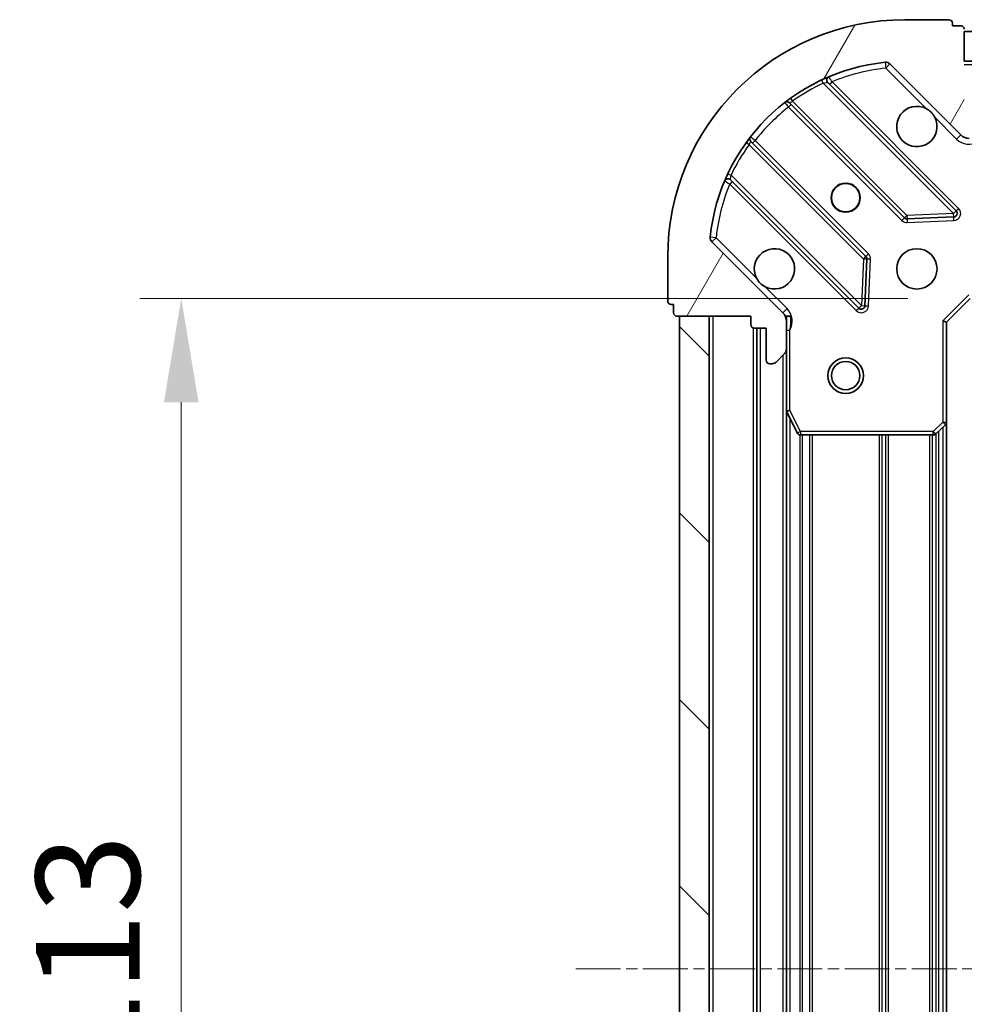
# Model space of a CAD drawing. Units: millimetres. Extents: x 0 to 4807, y 0 to 984.
# Drawn here: x 1280 to 1360, y 292 to 375 of the extents above; entities that cross this region are included whole.
import ezdxf

# ---------------------------------------------------------------- set-up
doc = ezdxf.new("R2010")
doc.units = ezdxf.units.MM
doc.header["$LTSCALE"] = 0.6666666666666666
doc.linetypes.add('CHAIN', pattern=[0.35429999999999995, 0.2362, -0.0295, 0.0591, -0.0295])
doc.layers.get('Defpoints').update_dxf_attribs({"lineweight": 25})
doc.layers.add('Centerline (ISO)', color=7, linetype='Continuous', lineweight=18, true_color=0x80ffff)
doc.layers.add('Hatch (ISO)', color=1, linetype='Continuous', lineweight=18, true_color=0xff0000)
for name, color, linetype, lineweight in [('Dimension (ISO)', 7, 'Continuous', 18), ('Visible (ISO)', 7, 'Continuous', 35), ('Visible Narrow (ISO)', 7, 'Continuous', 25)]:
    doc.layers.add(name, color=color, linetype=linetype, lineweight=lineweight)
doc.styles.add('Note Text (TK)', font='MS PGothic.ttf')
doc.dimstyles.new('Default - Method 1b (TK)', dxfattribs={"dimscale": 0.6666666666666666, "dimtxt": 2.5, "dimasz": 2.5, "dimexe": 1, "dimexo": 1.5, "dimgap": 1, "dimtad": 1, "dimtoh": 1, "dimrnd": 1e-08, "dimdsep": 46, "dimtxsty": 'Note Text (TK)', "dimcen": 0.09, "dimdle": 5, "dimclrd": 100, "dimclre": 100, "dimclrt": 7, "dimadec": 1, "dimazin": 1, "dimtfac": 1, "dimtmove": 0, "dimatfit": 3, "dimfxl": 1, "dimtolj": 1, "dimlwd": -1, "dimlwe": -1, "dimarcsym": 0})

# ---------------------------------------------------------------- blocks, each defined once
blk = doc.blocks.new('*D33')
at = {"layer": 'Defpoints', "color": 0, "transparency": 16777216}
for p in [(1360.262874610803, 351.5020197375439), (1293.762874610803, 238.5020197375438), (1360.262874610803, 238.5020197375439)]:
    blk.add_point(p, dxfattribs=at)
at = {"layer": 'Dimension (ISO)', "color": 100, "transparency": 16777216}
for p, q in [((1355.012874610803, 351.5020197375439), (1290.262874610803, 351.5020197375439)), ((1293.762874610803, 342.7520197375439), (1293.762874610803, 247.2520197375438)), ((1355.012874610803, 238.5020197375439), (1290.262874610803, 238.5020197375438))]:
    blk.add_line(p, q, dxfattribs=at)
for points in [[(1292.30454127747, 342.7520197375439), (1295.221207944136, 342.7520197375439), (1293.762874610803, 351.5020197375439)], [(1292.30454127747, 247.2520197375438), (1295.221207944136, 247.2520197375438), (1293.762874610803, 238.5020197375438)]]:
    blk.add_solid(points, dxfattribs=at)
at = {"layer": 'Dimension (ISO)', "color": 7, "transparency": 16777216, "insert": (1285.887874610803, 286.4508833739073), "char_height": 8.75, "attachment_point": 4, "rotation": 90, "style": 'Note Text (TK)'}
blk.add_mtext('\\A1;113', dxfattribs=at)

msp = doc.modelspace()

# ---------------------------------------------------------------- hatches: boundary and pattern name
at = {"layer": 'Hatch (ISO)'}
h = msp.add_hatch(dxfattribs=at)
h.set_pattern_fill('ANSI31', color=256, scale=88.9, angle=14.999977780745, style=0)
h.set_pattern_definition([(59.99997778074501, (219.9166666666666, -28.00000000000002), (-9.623705144844784, 5.556253732065161), [])])
edge = h.paths.add_edge_path()
edge.add_line((1341.762874610802, 350.0020197375339), (1341.762874610802, 349.3020197375339))
edge.add_ellipse((1342.062874610802, 349.3020197375338), major_axis=(-3.33066907388207e-15, -0.2999999999999958), ratio=1, start_angle=270.0000000000006, end_angle=360.0000000000023)
edge.add_line((1342.062874610802, 349.0020197375339), (1343.062874610802, 349.0020197375339))
edge.add_line((1343.062874610802, 349.0020197375339), (1343.062874610802, 346.302019737534))
edge.add_ellipse((1343.362874610802, 346.3020197375339), major_axis=(2.220446049243712e-15, -0.3000000000000014), ratio=1, start_angle=269.9999999999996, end_angle=359.9999999999978)
edge.add_line((1343.362874610802, 346.0020197375339), (1343.555767829616, 346.0020197375339))
edge.add_ellipse((1343.555767829616, 346.5020197375339), major_axis=(0.4999999999999982, -1.78363116232226e-26), ratio=1, start_angle=270, end_angle=314.9999999999978)
edge.add_line((1343.909321220209, 346.1484663469406), (1344.616428001395, 346.8555731281272))
edge.add_ellipse((1344.262874610803, 347.2091265187204), major_axis=(0.353553390593231, 0.3535533905932953), ratio=1, start_angle=269.9999999999991, end_angle=314.9999999999958)
edge.add_line((1344.762874610803, 347.2091265187204), (1344.762874610803, 349.5878061751608))
edge.add_ellipse((1343.762874610802, 349.5878061751608), major_axis=(1.110223024651716e-15, 1.000000000000001), ratio=1, start_angle=269.9999999999995, end_angle=315.0000000000001)
edge.add_line((1344.469981391989, 350.2949129563473), (1338.491996612626, 356.2728977357105))
edge.add_ellipse((1338.845550003219, 356.6264511263038), major_axis=(-0.3535533905933094, 0.3535533905932354), ratio=1, start_angle=39.17289348887459, end_angle=89.99999999999977, ccw=False)
edge.add_ellipse((1354.762874610803, 355.0020197375339), major_axis=(1.675194869668967, 16.41474100157035), ratio=1, start_angle=11.65421302223848, end_angle=90, ccw=False)
edge.add_ellipse((1353.138443222032, 370.9193443451173), major_axis=(0.4974163939869646, 0.05076348089907535), ratio=1, start_angle=39.17289348887232, end_angle=90.0000000000004, ccw=False)
edge.add_line((1353.491996612626, 371.2728977357106), (1359.469981391989, 365.2949129563474))
edge.add_ellipse((1360.177088173175, 366.0020197375339), major_axis=(0.7071067811865551, -0.7071067811865529), ratio=1, start_angle=269.9999999999999, end_angle=314.9999999999994)
edge.add_line((1360.177088173175, 365.0020197375339), (1362.555767829616, 365.0020197375339))
edge.add_ellipse((1362.555767829616, 365.5020197375338), major_axis=(0.4999999999999848, -6.661338147768782e-15), ratio=1, start_angle=269.9999999999997, end_angle=314.9999999999936)
edge.add_line((1362.909321220209, 365.1484663469406), (1363.616428001396, 365.8555731281272))
edge.add_ellipse((1363.262874610802, 366.2091265187204), major_axis=(0.3535533905932665, 0.3535533905932909), ratio=1, start_angle=270.0000000000002, end_angle=314.999999999998)
edge.add_line((1363.762874610803, 366.2091265187204), (1363.762874610803, 366.4020197375339))
edge.add_ellipse((1363.462874610802, 366.4020197375339), major_axis=(-1.110223024618556e-15, 0.3000000000000024), ratio=1, start_angle=270.0000000000015, end_angle=359.9999999999998)
edge.add_line((1363.462874610802, 366.7020197375339), (1360.762874610802, 366.7020197375339))
edge.add_line((1360.762874610803, 366.7020197375339), (1360.762874610803, 367.7020197375339))
edge.add_ellipse((1360.462874610802, 367.7020197375339), major_axis=(4.440892098507227e-15, 0.2999999999999969), ratio=1, start_angle=269.9999999999974, end_angle=359.9999999999975)
edge.add_line((1360.462874610802, 368.0020197375339), (1359.762874610802, 368.0020197375339))
edge.add_line((1359.762874610803, 368.0020197375339), (1359.762874610803, 374.2020197375339))
edge.add_ellipse((1359.462874610802, 374.2020197375339), major_axis=(-2.220446049243712e-15, 0.3000000000000014), ratio=1, start_angle=269.9999999999996, end_angle=359.9999999999978)
edge.add_line((1359.462874610802, 374.5020197375339), (1358.762874610802, 374.5020197375339))
edge.add_line((1358.762874610803, 374.5020197375339), (1358.762874610803, 374.7020197375339))
edge.add_ellipse((1358.462874610802, 374.7020197375339), major_axis=(2.220446049256913e-15, 0.299999999999998), ratio=1, start_angle=270.0000000000004, end_angle=360.0000000000021)
edge.add_line((1358.462874610802, 375.0020197375339), (1354.762874610802, 375.0020197375339))
edge.add_ellipse((1354.762874610803, 355.0020197375339), major_axis=(-20, -8.881784195681113e-15), ratio=1, start_angle=270, end_angle=360)
edge.add_line((1334.762874610803, 355.0020197375339), (1334.762874610803, 351.3020197375339))
edge.add_ellipse((1335.062874610802, 351.3020197375338), major_axis=(-6.600836247578722e-27, -0.3000000000000003), ratio=1, start_angle=270, end_angle=360)
edge.add_line((1335.062874610802, 351.0020197375339), (1335.262874610802, 351.0020197375339))
edge.add_line((1335.262874610803, 351.0020197375339), (1335.262874610803, 350.3020197375339))
edge.add_ellipse((1335.562874610802, 350.3020197375339), major_axis=(3.330669073868868e-15, -0.3000000000000024), ratio=1, start_angle=270.0000000000011, end_angle=359.9999999999977)
edge.add_line((1335.562874610802, 350.0020197375339), (1341.762874610802, 350.0020197375339))
h = msp.add_hatch(dxfattribs=at)
h.set_pattern_fill('ANSI31', color=256, scale=88.9, angle=90.00021045915, style=0)
h.set_pattern_definition([(135.00021045915, (219.9166666666666, -28.00000000000002), (-7.857695242850175, -7.857752968914824), [])])
h.paths.add_polyline_path([(1335.762874610802, 350.002019737534), (1335.762874610802, 240.0020197375339), (1338.262874610802, 240.0020197375339), (1338.262874610803, 350.002019737534)])

# ---------------------------------------------------------------- linework, layer by layer
at = {"layer": 'Centerline (ISO)', "linetype": 'CHAIN', "ltscale": 23.99096870422363}
msp.add_line((1327.012874610802, 295.0020197375339), (1502.512874610803, 295.002019737534), dxfattribs=at)
at = {"layer": 'Visible (ISO)'}
for p, q in [((1358.462874610802, 375.0020197375339), (1354.762874610803, 375.0020197375339)), ((1358.762874610803, 374.5020197375339), (1358.762874610803, 374.7020197375339)), ((1359.462874610802, 374.5020197375339), (1358.762874610803, 374.5020197375339)), ((1469.762874610802, 374.002019737534), (1359.762874610802, 374.002019737534)), ((1359.762874610802, 374.002019737534), (1359.762874610802, 371.502019737534)), ((1353.491996612626, 371.2728977357104), (1359.469981391989, 365.2949129563473)), ((1359.762874610802, 371.502019737534), (1469.762874610802, 371.502019737534)), ((1359.073698109778, 358.8911962385672), (1348.250357599354, 369.7145367489915)), ((1345.020351722063, 367.9947951579769), (1354.71978681344, 358.2953600665993)), ((1351.469534281746, 355.0451075349051), (1341.770099190369, 364.7445426262827)), ((1340.050357599354, 361.5145367489916), (1350.873698109778, 350.6911962385672)), ((1354.945004664006, 358.2077776344807), (1358.874651891632, 358.3793497377367)), ((1344.469981391989, 350.2949129563473), (1338.491996612626, 356.2728977357105)), ((1334.762874610803, 355.0020197375339), (1334.762874610803, 351.3020197375338)), ((1351.385544610609, 350.8902424567136), (1351.557116713865, 354.8198896843396)), ((1358.262874610803, 349.5020197375437), (1360.262874610803, 351.5020197375438)), ((1335.062874610802, 351.0020197375339), (1335.262874610803, 351.0020197375339)), ((1335.262874610803, 351.0020197375339), (1335.262874610803, 350.3020197375338)), ((1335.562874610802, 350.0020197375339), (1341.762874610803, 350.0020197375339)), ((1335.762874610802, 350.0020197375339), (1335.762874610802, 240.0020197375339)), ((1338.262874610803, 350.0020197375339), (1335.762874610802, 350.0020197375339)), ((1338.262874610802, 240.0020197375339), (1338.262874610803, 350.0020197375339)), ((1341.762874610803, 350.0020197375339), (1341.762874610803, 349.3020197375338)), ((1344.673054331927, 350.0020197375435), (1345.113140150568, 350.0020197375437)), ((1344.762874610803, 350.0020197375437), (1344.762874610803, 349.5878061751707)), ((1344.762874610803, 347.2091265187204), (1344.762874610803, 349.5878061751608)), ((1358.262874610803, 349.5020197375438), (1357.962874610802, 349.6262838062556)), ((1358.262874610803, 341.0654172028053), (1358.262874610803, 349.5020197375437)), ((1342.062874610803, 349.0020197375339), (1343.062874610802, 349.0020197375339)), ((1342.262874610802, 349.0020197375449), (1342.262874610802, 241.0020197375448)), ((1343.062874610802, 349.0020197375339), (1343.062874610802, 346.3020197375339)), ((1344.762874610803, 347.2091265187303), (1344.762874610803, 342.0728401307936)), ((1343.909321220209, 346.1484663469406), (1344.616428001396, 346.8555731281272)), ((1343.362874610802, 346.0020197375339), (1343.555767829616, 346.0020197375339)), ((1344.762874610802, 342.0728401307948), (1344.762874610802, 247.9311993442949)), ((1344.794546453502, 341.9386760521436), (1345.679956650127, 340.1678556588938)), ((1357.349312929136, 340.0826666885488), (1358.167531005515, 340.8460641538104)), ((1358.262874610802, 341.0654172028064), (1358.262874610802, 248.9386222722834)), ((1345.948284807427, 340.0020197375438), (1357.144656534424, 340.0020197375438))]:
    msp.add_line(p, q, dxfattribs=at)
for centre, radius in [((1349.762874610803, 360.0020197375437), 1.2295), ((1349.762874610802, 360.002019737545), 1.2), ((1355.762874610803, 354.0020197375437), 1.7), ((1349.762874610803, 345.0020197375435), 1.499999999999998), ((1349.762874610803, 345.0020197375434), 1.193274999999998)]:
    msp.add_circle(centre, radius, dxfattribs=at)
for centre, radius, start, end in [((1354.762874610803, 355.0020197375339), 20, 90, 180), ((1358.462874610802, 374.7020197375339), 0.3, 0, 90), ((1359.462874610802, 374.2020197375339), 0.3, 0, 90), ((1354.762874610803, 355.0020197375339), 16.5, 95.8271065111198, 174.1728934888808), ((1353.138443222032, 370.9193443451173), 0.5000000000000001, 45.0000000000047, 95.82710651112632), ((1348.46248963371, 369.9266687833475), 0.2999999999999999, 112.8868583964951, 224.9999999999998), ((1344.808219687707, 367.7826631236209), 0.3000000000000019, 45.00000000000858, 127.9144996875517), ((1355.762874610803, 366.0020197375437), 1.7, 62.49982881929933, 27.50017118070147), ((1360.177088173175, 366.0020197375339), 1, 225.0000000000082, 270), ((1341.982231224725, 364.9566746606386), 0.299999999999998, 142.0855003124501, 224.9999999999909), ((1339.838225564998, 361.3024047146356), 0.300000000000001, 45.00000000000858, 157.1131416034952), ((1358.861566075423, 358.6790642042113), 0.299999999999998, 272.4999999999888, 44.99999999999979), ((1354.931918847797, 358.5074921009552), 0.3, 224.9999999999998, 272.4999999999888), ((1338.845550003219, 356.6264511263038), 0.5, 174.172893488881, 225.0000000000044), ((1343.762874610803, 354.0020197375437), 1.7, 242.4998288192963, 207.5001711807015), ((1351.25740224739, 354.8329755005492), 0.300000000000001, 357.5000000000001, 44.99999999999979), ((1335.062874610802, 351.3020197375338), 0.2999999999999999, 180, 270), ((1335.562874610802, 350.3020197375338), 0.3, 180, 270), ((1343.762874610803, 349.5878061751608), 1, 0, 45.0000000000047), ((1351.085830144134, 350.9033282729231), 0.3, 225.0000000000085, 357.500000000012), ((1342.062874610803, 349.3020197375338), 0.3, 180, 270), ((1344.262874610803, 347.2091265187204), 0.5, 314.9999999999953, 0), ((1343.362874610802, 346.3020197375339), 0.3, 180, 270), ((1343.555767829616, 346.5020197375339), 0.5, 270, 314.9999999999953), ((1345.062874610802, 342.0728401307936), 0.3, 180, 206.5650511770779), ((1357.962874610802, 341.0654172028053), 0.2999999999999999, 313.0148572051987, 0), ((1345.948284807427, 340.3020197375438), 0.2999999999999999, 206.5650511770779, 270), ((1357.144656534424, 340.3020197375438), 0.300000000000003, 270, 313.0148572051987)]:
    msp.add_arc(centre, radius, start, end, dxfattribs=at)
for points, knots in [([(1356.547851758457, 367.5099358087032), (1356.702358959429, 367.4289289398121), (1356.846110103304, 367.3229473010771), (1357.083802174336, 367.0852552300445), (1357.189783813071, 366.9415040861699), (1357.270790681962, 366.7869968851976)], [0.278912593627154, 0.278912593627154, 0.278912593627154, 0.278912593627154, 0.3293346962055698, 0.3293346962055698, 0.3797567987839841, 0.3797567987839841, 0.3797567987839841, 0.3797567987839841]), ([(1342.977897463148, 352.4941036663843), (1342.823390262176, 352.5751105352753), (1342.679639118302, 352.6810921740102), (1342.441947047269, 352.9187842450428), (1342.335965408534, 353.0625353889174), (1342.254958539643, 353.2170425898897)], [0.278912593627149, 0.278912593627149, 0.278912593627149, 0.278912593627149, 0.3293346962055609, 0.3293346962055609, 0.3797567987839751, 0.3797567987839751, 0.3797567987839751, 0.3797567987839751])]:
    msp.add_open_spline(points, degree=3, knots=knots, dxfattribs=at)
at = {"layer": 'Visible Narrow (ISO)'}
for p, q in [((1353.087679741133, 371.416760739114), (1353.138443222032, 370.9193443451271)), ((1353.138443222032, 370.9193443451271), (1353.491996612626, 371.2728977357202)), ((1469.762874610802, 371.2020197375453), (1359.762874610802, 371.2020197375453)), ((1353.138443222032, 370.9193443451271), (1356.547851758457, 367.5099358087032)), ((1347.875563567181, 369.6650667124528), (1347.748020770077, 369.9366046193955)), ((1347.875563567181, 369.6650667124528), (1358.861566075423, 358.6790642042112)), ((1348.403165374008, 369.5617289743379), (1348.615297408364, 369.7738610086939)), ((1359.285830144134, 359.1033282729237), (1348.615297408364, 369.773861008694)), ((1345.162875162353, 367.8522717176878), (1344.950743127997, 367.6401396833319)), ((1345.117936991007, 368.3895205614555), (1345.293299493185, 368.1461114555663)), ((1354.931918847797, 358.5074921009552), (1345.293299493185, 368.1461114555663)), ((1344.950743127996, 367.6401396833319), (1354.507654779085, 358.0832280322438)), ((1357.270790681962, 366.7869968851976), (1359.116428001396, 364.9413595657638)), ((1359.116428001396, 364.9413595657638), (1359.469981391989, 365.294912956357)), ((1341.618782892779, 364.4715948551602), (1341.37537378689, 364.6469573573382)), ((1341.618782892779, 364.4715948551602), (1351.25740224739, 354.8329755005491)), ((1341.912622630658, 364.6020191859935), (1342.124754665014, 364.8141512203496)), ((1351.681666316102, 355.2572395692616), (1342.124754665014, 364.8141512203496)), ((1339.82828972895, 362.0168735782687), (1340.099827635893, 361.8893307811647)), ((1340.203165374008, 361.361728974338), (1339.991033339652, 361.1495969399821)), ((1339.991033339652, 361.1495969399821), (1350.661566075422, 350.4790642042117)), ((1351.085830144134, 350.9033282729231), (1340.099827635893, 361.8893307811647)), ((1358.861566075423, 358.6790642042112), (1354.931918847797, 358.5074921009552)), ((1358.861566075423, 358.6790642042112), (1359.073698109778, 358.8911962385672)), ((1358.874651891632, 358.3793497377367), (1358.861566075423, 358.6790642042112)), ((1359.073698109778, 358.8911962385675), (1359.285830144134, 359.1033282729236)), ((1354.507654779085, 358.0832280322438), (1354.71978681344, 358.2953600665997)), ((1354.71978681344, 358.2953600665992), (1354.931918847797, 358.5074921009552)), ((1354.931918847797, 358.5074921009552), (1354.945004664006, 358.2077776344807)), ((1354.945004664006, 358.2077776344811), (1354.958090480216, 357.9080631680067)), ((1354.958090480216, 357.9080631680067), (1358.887737707842, 358.0796352712626)), ((1358.887737707842, 358.0796352712626), (1358.874651891632, 358.3793497377371)), ((1338.845550003219, 356.6264511263136), (1338.348133609232, 356.6772146072125)), ((1338.491996612626, 356.2728977357202), (1338.845550003219, 356.6264511263136)), ((1342.254958539643, 353.2170425898897), (1338.845550003219, 356.6264511263136)), ((1351.25740224739, 354.8329755005491), (1351.085830144134, 350.9033282729231)), ((1351.25740224739, 354.8329755005491), (1351.469534281746, 355.0451075349051)), ((1351.557116713865, 354.8198896843396), (1351.25740224739, 354.8329755005491)), ((1351.469534281746, 355.0451075349055), (1351.681666316102, 355.2572395692616)), ((1351.85683118034, 354.8068038681304), (1351.557116713865, 354.81988968434)), ((1351.685259077084, 350.8771566405044), (1351.85683118034, 354.8068038681305)), ((1344.823534782582, 350.6484663469504), (1342.977897463148, 352.4941036663841)), ((1357.962874610802, 349.6262838062556), (1360.138610542091, 351.8020197375437)), ((1344.823534782582, 350.6484663469504), (1344.469981391989, 350.294912956357)), ((1350.661566075422, 350.4790642042117), (1350.873698109778, 350.6911962385676)), ((1350.873698109778, 350.6911962385672), (1351.085830144134, 350.9033282729231)), ((1351.085830144134, 350.9033282729231), (1351.385544610609, 350.8902424567136)), ((1351.385544610609, 350.890242456714), (1351.685259077084, 350.8771566405044)), ((1338.562874610802, 350.0020197375451), (1338.562874610802, 240.0020197375451)), ((1357.962874610802, 349.6262838062556), (1357.962874610802, 341.0654172028052)), ((1341.962874610802, 349.0191770250706), (1341.962874610802, 240.9848624500194)), ((1342.562874610802, 349.0020197375448), (1342.562874610802, 241.0020197375447)), ((1344.762874610803, 348.8394746978158), (1345.062874610802, 348.8394746978158)), ((1345.062874610802, 342.0728401307936), (1345.062874610802, 348.8394746978158)), ((1344.462874610802, 346.7020197375446), (1344.462874610802, 243.3020197375451)), ((1344.762874610803, 342.0728401307936), (1345.062874610802, 342.0728401307935)), ((1345.062874610802, 342.0728401307936), (1344.794546453502, 341.9386760521436)), ((1345.948284807427, 340.3020197375437), (1345.062874610802, 342.0728401307936)), ((1345.062874610802, 341.4020197375457), (1345.062874610802, 248.6020197375442)), ((1357.962874610802, 341.0654172028052), (1357.144656534424, 340.3020197375437)), ((1357.962874610802, 341.0654172028052), (1358.262874610803, 341.0654172028053)), ((1358.167531005515, 340.8460641538103), (1357.962874610802, 341.0654172028052)), ((1357.962874610802, 340.6551197375445), (1357.962874610802, 249.3489197375452)), ((1345.679956650127, 340.1678556588938), (1345.948284807427, 340.3020197375437)), ((1345.88861054209, 340.0080146660642), (1345.88861054209, 249.9960248090259)), ((1357.144656534424, 340.3020197375437), (1345.948284807427, 340.3020197375437)), ((1345.948284807427, 340.3020197375437), (1345.948284807427, 340.0020197375438)), ((1346.100742576446, 340.0020197375451), (1346.100742576446, 250.002019737545)), ((1346.725006645158, 340.0020197375449), (1346.725006645158, 250.0020197375448)), ((1346.937138679514, 340.0020197375449), (1346.937138679514, 250.0020197375448)), ((1352.58861054209, 340.0020197375449), (1352.58861054209, 250.0020197375448)), ((1352.800742576446, 340.0020197375449), (1352.800742576446, 250.0020197375448)), ((1353.125006645158, 340.002019737545), (1353.125006645158, 250.0020197375449)), ((1353.337138679514, 340.002019737545), (1353.337138679514, 250.0020197375449)), ((1356.83861054209, 340.002019737545), (1356.83861054209, 250.0020197375449)), ((1357.050742576446, 340.002019737545), (1357.050742576446, 250.0020197375449)), ((1357.144656534424, 340.3020197375437), (1357.349312929136, 340.0826666885488)), ((1357.144656534424, 340.0020197375438), (1357.144656534424, 340.3020197375437)), ((1357.375006645158, 340.1066389255986), (1357.375006645158, 249.8974005494911)), ((1357.587138679514, 340.3045581136527), (1357.587138679514, 249.699481361437))]:
    msp.add_line(p, q, dxfattribs=at)
for centre, radius, start, end in [((1354.762874610803, 355.0020197375437), 16, 95.8271065111198, 112.5955473165245), ((1354.762874610803, 355.0020197375431), 16.2, 115.1596934692325, 125.7706179728538), ((1354.762874610803, 355.0020197375437), 16, 127.8254680233276, 142.1745319766726), ((1354.762874610803, 355.0020197375431), 16.2, 144.2293820271467, 154.8403065307682), ((1360.177088173175, 366.0020197375437), 1.5, 224.9999999999958, 299.9264348670139), ((1354.762874610803, 355.0020197375437), 16, 157.4044526834765, 174.1728934888808), ((1358.861566075423, 358.6790642042117), 0.599999999999996, 272.4999999999888, 44.99999999998224), ((1354.931918847797, 358.5074921009557), 0.6000000000000011, 225.0000000000041, 272.4999999999888), ((1351.25740224739, 354.8329755005497), 0.600000000000001, 357.5000000000001, 44.99999999998659), ((1343.762874610803, 349.5878061751706), 1.5, 330.0735651333806, 44.99999999999581), ((1351.085830144134, 350.9033282729237), 0.600000000000001, 225.0000000000085, 357.5000000000059)]:
    msp.add_arc(centre, radius, start, end, dxfattribs=at)
for points, knots in [([(1347.875563567181, 369.6650667124528), (1347.968665612237, 369.680120109306), (1348.117599977088, 369.7002620679932), (1348.231958928859, 369.7126054397135), (1348.250357599354, 369.7145367489915), (1348.250357599354, 369.7145367489915)], [0, 0, 0, 0, 0.0487820617391145, 0.0766575255900371, 0.0975641234782291, 0.0975641234782291, 0.0975641234782291, 0.0975641234782291]), ([(1348.615297408364, 369.7738610086939), (1348.557384622263, 369.8666864065023), (1348.460253587335, 370.0216385815395), (1348.366142803524, 370.1708962720213), (1348.345815837838, 370.203051173085), (1348.345815837838, 370.203051173085)], [-0.0326943290242564, -0.0326943290242564, -0.0326943290242564, -0.0326943290242564, -0.0186824737281465, -0.00934123686407326, 0, 0, 0, 0]), ([(1339.561843175261, 361.419078510508), (1339.561843175261, 361.419078510508), (1339.593998746392, 361.3987511332631), (1339.743252235968, 361.304642981346), (1339.898209135556, 361.2075089813385), (1339.991033339652, 361.1495969399821)], [-0.0326939085831626, -0.0326939085831626, -0.0326939085831626, -0.0326939085831626, -0.0233527918451162, -0.0140116751070697, -1.56378607190886e-17, -1.56378607190886e-17, -1.56378607190886e-17, -1.56378607190886e-17]), ([(1340.050357599354, 361.5145367489915), (1340.050357599354, 361.5145367489915), (1340.052288753939, 361.5329345956543), (1340.064632899599, 361.6472991083685), (1340.084774042213, 361.7962275187778), (1340.099827635893, 361.8893307811647)], [0, 0, 0, 0, 0.0209068712467505, 0.0487826995757511, 0.0975653991515021, 0.0975653991515021, 0.0975653991515021, 0.0975653991515021]), ([(1345.062874610802, 348.8394746978158), (1345.089821614449, 348.9901603891739), (1345.131438238826, 349.2623095829931), (1345.142988436995, 349.6704756898417), (1345.125370766519, 349.8961789254021), (1345.113140042127, 350.0020177064445)], [1.11111170842818e-16, 1.11111170842818e-16, 1.11111170842818e-16, 1.11111170842818e-16, 0.0498592361111214, 0.0830987268518689, 0.114793844904774, 0.114793844904774, 0.114793844904774, 0.114793844904774])]:
    msp.add_open_spline(points, degree=3, knots=knots, dxfattribs=at)
for points in [[(1344.623874226168, 368.0193417048449), (1344.623874226168, 368.019341704845), (1344.69567025367, 367.9362505509162), (1344.865602729728, 367.7390967840024), (1344.950743127997, 367.6401396833319)], [(1345.020351722063, 367.9947951579769), (1345.020351722063, 367.9947951579769), (1345.078170925825, 368.0304364013916), (1345.22028211967, 368.1089124229579), (1345.293299493185, 368.1461114555663)], [(1341.618782892779, 364.4715948551602), (1341.655981430587, 364.5446112574398), (1341.734459572664, 364.686726210905), (1341.770099190368, 364.7445426262826), (1341.770099190368, 364.7445426262827)], [(1342.124754665014, 364.8141512203496), (1342.02579753577, 364.8992916432019), (1341.828651016319, 365.069217862446), (1341.745552643501, 365.1410201221778), (1341.745552643501, 365.1410201221778)]]:
    msp.add_open_spline(points, degree=3, dxfattribs=at)

# ---------------------------------------------------------------- dimensions: what is measured, and where the dimension line sits
at = {"layer": 'Dimension (ISO)', "color": 100, "true_color": 0x00ff3f}
dim = msp.add_linear_dim(base=(1293.762874610803, 238.5020197375438), p1=(1360.262874610803, 351.5020197375438), p2=(1360.262874610803, 238.5020197375437), angle=270, dimstyle='Default - Method 1b (TK)', override={"dimscale": 0, "dimtxt": 8.75, "dimasz": 8.75, "dimexe": 3.5, "dimexo": 5.249999999999999, "dimgap": 3.5, "dimdec": 2, "dimcen": 0.315, "dimtol": 0, "dimlim": 0, "dimtp": 0, "dimtm": -0, "dimtdec": 2, "dimtix": 0, "dimtofl": 0, "dimtmove": 0, "dimatfit": 1}, dxfattribs=at)
dim.commit()
dim.dimension.update_dxf_attribs({"geometry": '*D33', "text_midpoint": (1293.762874610803, 295.0020197375437), "dimtype": 128})

doc.saveas('drawing.dxf')
